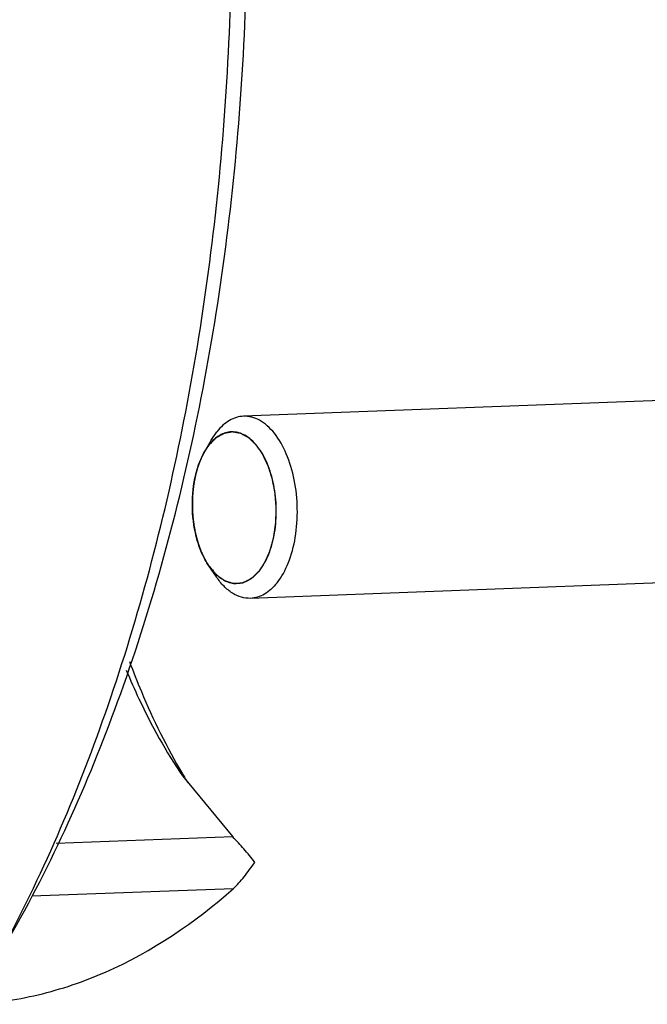
# Model space of a CAD drawing. Units: millimetres. Extents: x 0 to 420, y 0 to 297.
# Drawn here: x 78 to 85, y 54 to 65 of the extents above; entities that cross this region are included whole.
import ezdxf

# ---------------------------------------------------------------- set-up
doc = ezdxf.new("R2010")
doc.units = ezdxf.units.MM
doc.header["$LTSCALE"] = 23.1
doc.layers.get('0').update_dxf_attribs({"linetype": 'CONTINUOUS'})
doc.layers.add('RUNDUNGEN', color=7, linetype='CONTINUOUS')

msp = doc.modelspace()

# ---------------------------------------------------------------- linework, layer by layer
at = {"color": 7, "linetype": 'CONTINUOUS'}
for p, q in [((86.7021, 60.4332), (80.1727, 60.1856)), ((79.8177, 59.9221), (79.8812, 60.0163)), ((79.7441, 59.7939), (79.7972, 59.8727)), ((79.8177, 59.9221), (79.7443, 59.7942)), ((79.8746, 58.4229), (79.7916, 58.5448)), ((86.7778, 58.4346), (80.2485, 58.187))]:
    msp.add_line(p, q, dxfattribs=at)
at = {"color": 2, "linetype": 'CONTINUOUS'}
for p, q in [((79.7443, 59.7942), (79.7428, 59.7916)), ((79.7232, 59.7549), (79.7212, 59.7509)), ((79.6644, 59.604), (79.6637, 59.6017)), ((79.6116, 59.2509), (79.6115, 59.2478)), ((79.6194, 59.0642), (79.6197, 59.062)), ((79.6501, 58.8831), (79.6504, 58.8816)), ((79.7015, 58.7183), (79.7026, 58.7156)), ((79.772, 58.5753), (79.7733, 58.5732)), ((79.7909, 58.5459), (79.7916, 58.5448))]:
    msp.add_line(p, q, dxfattribs=at)
at = {"color": 7, "linetype": 'CONTINUOUS'}
for centre, radius, start, end in [((84.9463, 59.4873), 6.328, 210.64447, 210.8421), ((84.8635, 59.4377), 6.2314, 210.84042, 211.68935)]:
    msp.add_arc(centre, radius, start, end, dxfattribs=at)
for points, knots in [([(77.5843, 54.4438), (78.0339, 55.2938), (78.8119, 57.1564), (79.5965, 60.1813), (80.0268, 63.457), (80.0852, 66.853), (79.7695, 70.2347), (79.0921, 73.4682), (78.0804, 76.4248), (77.1634, 78.2229), (76.6507, 79.0362)], [0, 0, 0, 0, 0.112924, 0.2358832, 0.3660656, 0.5000125, 0.6339576, 0.7641349, 0.8870866, 1, 1, 1, 1]), ([(77.596, 54.4457), (78.0718, 55.2745), (78.8968, 57.1148), (79.7296, 60.1331), (80.1904, 63.4289), (80.2583, 66.8584), (79.9308, 70.2729), (79.2218, 73.5242), (78.1627, 76.4707), (77.2007, 78.2432), (76.6634, 79.0336)], [0, 0, 0, 0, 0.1117868, 0.2345104, 0.3651771, 0.5000029, 0.6348283, 0.7654939, 0.8882151, 1, 1, 1, 1]), ([(80.1727, 60.1856), (80.1464, 60.1846), (80.0926, 60.1754), (80.0158, 60.141), (79.9436, 60.0873), (79.9013, 60.0415), (79.8812, 60.0163)], [0, 0, 0, 0, 0.2275033, 0.4650309, 0.720891, 1, 1, 1, 1]), ([(80.54, 58.3564), (80.5921, 58.4218), (80.6783, 58.5841), (80.7508, 58.8624), (80.7719, 59.1719), (80.7393, 59.4827), (80.6564, 59.7651), (80.5464, 59.9642), (80.4377, 60.0816), (80.3533, 60.143), (80.2641, 60.1798), (80.2024, 60.1867), (80.1727, 60.1856)], [0, 0, 0, 0, 0.1174424, 0.2538772, 0.4017083, 0.5507471, 0.6905636, 0.8127346, 0.8659964, 0.9141612, 0.9582376, 1, 1, 1, 1]), ([(80.0402, 60.0138), (80.0182, 60.013), (79.9734, 60.0053), (79.9094, 59.9767), (79.8492, 59.9318), (79.8139, 59.8937), (79.7972, 59.8727)], [0, 0, 0, 0, 0.2274933, 0.4650221, 0.7209204, 1, 1, 1, 1]), ([(80.3461, 58.4894), (80.3895, 58.5439), (80.4615, 58.6792), (80.5218, 58.9111), (80.5394, 59.169), (80.5123, 59.428), (80.4432, 59.6633), (80.3516, 59.8292), (80.261, 59.927), (80.1906, 59.9782), (80.1164, 60.009), (80.0649, 60.0147), (80.0402, 60.0138)], [0, 0, 0, 0, 0.1174407, 0.2538681, 0.4016941, 0.5507306, 0.6905482, 0.8127238, 0.8659884, 0.9141581, 0.9582371, 1, 1, 1, 1]), ([(79.7916, 58.5449), (79.7643, 58.5851), (79.7154, 58.6751), (79.6419, 58.8798), (79.5995, 59.163), (79.6203, 59.4485), (79.678, 59.6583), (79.7199, 59.7518), (79.7441, 59.7939)], [0, 0, 0, 0, 0.1118917, 0.2347237, 0.4999601, 0.765214, 0.8880557, 1, 1, 1, 1]), ([(79.8865, 58.4353), (79.8779, 58.4428), (79.8428, 58.4762), (79.8124, 58.5144), (79.7916, 58.5449)], [0, 0, 0, 0, 0.2364711, 1, 1, 1, 1]), ([(80.3461, 58.4894), (80.3294, 58.4684), (80.2941, 58.4303), (80.234, 58.3854), (80.1699, 58.3568), (80.1251, 58.3491), (80.1031, 58.3483)], [0, 0, 0, 0, 0.2790796, 0.5349779, 0.7725067, 1, 1, 1, 1]), ([(80.2485, 58.187), (80.215, 58.1858), (80.1449, 58.195), (80.0452, 58.2423), (79.9524, 58.3198), (79.8996, 58.3861), (79.8746, 58.4229)], [0, 0, 0, 0, 0.2181145, 0.4512534, 0.7101767, 1, 1, 1, 1]), ([(80.1031, 58.3483), (80.0846, 58.3476), (80.0467, 58.3504), (79.97, 58.373), (79.9179, 58.4077), (79.8865, 58.4353)], [0, 0, 0, 0, 0.2332549, 0.473999, 1, 1, 1, 1]), ([(80.54, 58.3564), (80.5198, 58.3311), (80.4776, 58.2854), (80.4054, 58.2316), (80.3285, 58.1972), (80.2748, 58.188), (80.2485, 58.187)], [0, 0, 0, 0, 0.279109, 0.5349691, 0.7724967, 1, 1, 1, 1]), ([(78.9229, 57.4929), (78.9639, 57.3822), (79.13, 56.9599), (79.3309, 56.5508), (79.5021, 56.2619)], [0, 0, 0, 0, 0.2602032, 1, 1, 1, 1])]:
    msp.add_open_spline(points, degree=3, knots=knots, dxfattribs=at)
at = {"color": 2, "linetype": 'CONTINUOUS'}
for points, knots in [([(80.3461, 58.4894), (80.3517, 58.498), (80.3628, 58.5153), (80.3767, 58.5368), (80.3877, 58.554), (80.3947, 58.5648), (80.4002, 58.5734), (80.4044, 58.5798), (80.4078, 58.5852), (80.4103, 58.589), (80.4117, 58.5912), (80.4128, 58.5926), (80.4135, 58.5947), (80.4147, 58.5973), (80.4166, 58.6019), (80.4194, 58.6085), (80.4227, 58.6163), (80.4272, 58.6268), (80.4328, 58.6399), (80.4395, 58.6556), (80.4462, 58.6713), (80.4518, 58.6844), (80.4562, 58.6949), (80.4596, 58.7028), (80.4624, 58.7093), (80.4643, 58.7139), (80.4654, 58.7165), (80.4663, 58.7184), (80.4669, 58.7207), (80.4677, 58.7237), (80.4691, 58.7289), (80.4711, 58.7364), (80.4735, 58.7454), (80.4767, 58.7573), (80.4807, 58.7722), (80.4856, 58.7902), (80.4904, 58.8081), (80.4944, 58.823), (80.4976, 58.8349), (80.5, 58.8439), (80.502, 58.8514), (80.5034, 58.8566), (80.5042, 58.8596), (80.5049, 58.8618), (80.5052, 58.8643), (80.5056, 58.8676), (80.5064, 58.8734), (80.5076, 58.8816), (80.509, 58.8915), (80.5109, 58.9047), (80.5132, 58.9212), (80.516, 58.941), (80.5187, 58.9608), (80.5211, 58.9773), (80.5229, 58.9905), (80.5243, 59.0004), (80.5255, 59.0086), (80.5263, 59.0144), (80.5267, 59.0177), (80.5272, 59.0202), (80.5271, 59.0227), (80.5273, 59.0261), (80.5274, 59.032), (80.5277, 59.0404), (80.5279, 59.0505), (80.5283, 59.064), (80.5287, 59.0809), (80.5293, 59.1011), (80.5298, 59.1213), (80.5303, 59.1382), (80.5307, 59.1516), (80.5309, 59.1618), (80.5312, 59.1702), (80.5313, 59.1761), (80.5314, 59.1795), (80.5316, 59.182), (80.5313, 59.1845), (80.531, 59.1879), (80.5305, 59.1938), (80.5299, 59.2022), (80.529, 59.2123), (80.5279, 59.2258), (80.5266, 59.2426), (80.5249, 59.2629), (80.5233, 59.2831), (80.5219, 59.2999), (80.5208, 59.3134), (80.52, 59.3235), (80.5193, 59.3319), (80.5189, 59.3379), (80.5186, 59.3412), (80.5184, 59.3438), (80.5179, 59.3462), (80.5173, 59.3494), (80.5162, 59.3551), (80.5146, 59.3632), (80.5127, 59.3729), (80.5102, 59.3859), (80.5071, 59.4021), (80.5033, 59.4215), (80.4995, 59.441), (80.4964, 59.4572), (80.4939, 59.4701), (80.492, 59.4799), (80.4904, 59.488), (80.4893, 59.4936), (80.4887, 59.4969), (80.4883, 59.4994), (80.4875, 59.5016), (80.4865, 59.5046), (80.4848, 59.5099), (80.4824, 59.5175), (80.4794, 59.5267), (80.4755, 59.5388), (80.4706, 59.554), (80.4647, 59.5722), (80.4589, 59.5905), (80.454, 59.6057), (80.4501, 59.6178), (80.4471, 59.6269), (80.4447, 59.6345), (80.443, 59.6399), (80.442, 59.6429), (80.4413, 59.6453), (80.4403, 59.6471), (80.4391, 59.6498), (80.4369, 59.6543), (80.4337, 59.6609), (80.43, 59.6687), (80.4249, 59.6792), (80.4186, 59.6922), (80.4111, 59.7079), (80.4035, 59.7236), (80.3973, 59.7367), (80.3922, 59.7471), (80.3885, 59.755), (80.3853, 59.7615), (80.3831, 59.7661), (80.3818, 59.7687), (80.381, 59.7708), (80.3798, 59.7723), (80.3783, 59.7744), (80.3756, 59.7782), (80.3719, 59.7836), (80.3674, 59.79), (80.3614, 59.7986), (80.3539, 59.8093), (80.3448, 59.8222), (80.3358, 59.8351), (80.3283, 59.8458), (80.3223, 59.8544), (80.3178, 59.8608), (80.314, 59.8662), (80.3114, 59.87), (80.3099, 59.8721), (80.3088, 59.8738), (80.3075, 59.8749), (80.3058, 59.8765), (80.3029, 59.8793), (80.2986, 59.8833), (80.2936, 59.8881), (80.2868, 59.8945), (80.2783, 59.9025), (80.2682, 59.912), (80.2581, 59.9216), (80.2496, 59.9296), (80.2428, 59.936), (80.2378, 59.9408), (80.2335, 59.9448), (80.2306, 59.9476), (80.2289, 59.9491), (80.2276, 59.9505), (80.2262, 59.9511), (80.2244, 59.9521), (80.2211, 59.9538), (80.2165, 59.9564), (80.211, 59.9593), (80.2036, 59.9633), (80.1944, 59.9683), (80.1833, 59.9743), (80.1722, 59.9803), (80.1629, 59.9853), (80.1556, 59.9893), (80.1509, 59.9918), (80.1472, 59.9938), (80.1445, 59.9953), (80.1422, 59.9966), (80.1403, 59.9975), (80.1389, 59.9984), (80.1375, 59.9985), (80.1356, 59.9989), (80.1333, 59.9993), (80.1305, 59.9998), (80.1268, 60.0004), (80.1221, 60.0012), (80.1146, 60.0025), (80.1053, 60.0042), (80.094, 60.0061), (80.0828, 60.0081), (80.0735, 60.0097), (80.066, 60.011), (80.0613, 60.0118), (80.0576, 60.0125), (80.0548, 60.013), (80.0524, 60.0134), (80.0506, 60.0137), (80.0492, 60.0141), (80.0478, 60.0137), (80.0459, 60.0134), (80.0436, 60.013), (80.0408, 60.0125), (80.0371, 60.0118), (80.0325, 60.011), (80.0251, 60.0096), (80.0158, 60.0079), (80.0047, 60.0059), (79.9936, 60.0039), (79.9844, 60.0023), (79.977, 60.0009), (79.9723, 60.0001), (79.9686, 59.9994), (79.9658, 59.9989), (79.9635, 59.9985), (79.9617, 59.9981), (79.9603, 59.9981), (79.959, 59.9971), (79.9572, 59.9962), (79.955, 59.995), (79.9524, 59.9935), (79.9488, 59.9915), (79.9444, 59.9891), (79.9374, 59.9851), (79.9285, 59.9802), (79.918, 59.9743), (79.9074, 59.9684), (79.8986, 59.9635), (79.8915, 59.9596), (79.8871, 59.9571), (79.8836, 59.9552), (79.8809, 59.9537), (79.8787, 59.9525), (79.877, 59.9515), (79.8756, 59.9509), (79.8744, 59.9495), (79.8728, 59.9479), (79.8707, 59.9459), (79.8683, 59.9434), (79.865, 59.9402), (79.8609, 59.9361), (79.8544, 59.9296), (79.8462, 59.9215), (79.8364, 59.9117), (79.8266, 59.902), (79.8135, 59.8889), (79.8037, 59.8792), (79.7972, 59.8727)], [0, 0, 0, 0, 0.015625, 0.03125, 0.0390625, 0.046875, 0.0507812, 0.0546875, 0.0585938, 0.0605469, 0.0615234, 0.0625, 0.0634766, 0.0644531, 0.0664062, 0.0703125, 0.0742188, 0.078125, 0.0859375, 0.09375, 0.1015625, 0.109375, 0.1132812, 0.1171875, 0.1210938, 0.1230469, 0.1240234, 0.125, 0.1259766, 0.1269531, 0.1289062, 0.1328125, 0.1367188, 0.140625, 0.1484375, 0.15625, 0.1640625, 0.171875, 0.1757812, 0.1796875, 0.1835938, 0.1855469, 0.1865234, 0.1875, 0.1884766, 0.1894531, 0.1914062, 0.1953125, 0.1992188, 0.203125, 0.2109375, 0.21875, 0.2265625, 0.234375, 0.2382812, 0.2421875, 0.2460938, 0.2480469, 0.2490234, 0.25, 0.2509766, 0.2519531, 0.2539062, 0.2578125, 0.2617188, 0.265625, 0.2734375, 0.28125, 0.2890625, 0.296875, 0.3007812, 0.3046875, 0.3085938, 0.3105469, 0.3115234, 0.3125, 0.3134766, 0.3144531, 0.3164062, 0.3203125, 0.3242188, 0.328125, 0.3359375, 0.34375, 0.3515625, 0.359375, 0.3632812, 0.3671875, 0.3710938, 0.3730469, 0.3740234, 0.375, 0.3759766, 0.3769531, 0.3789062, 0.3828125, 0.3867188, 0.390625, 0.3984375, 0.40625, 0.4140625, 0.421875, 0.4257812, 0.4296875, 0.4335938, 0.4355469, 0.4365234, 0.4375, 0.4384766, 0.4394531, 0.4414062, 0.4453125, 0.4492188, 0.453125, 0.4609375, 0.46875, 0.4765625, 0.484375, 0.4882812, 0.4921875, 0.4960938, 0.4980469, 0.4990234, 0.5, 0.5009766, 0.5019531, 0.5039062, 0.5078125, 0.5117188, 0.515625, 0.5234375, 0.53125, 0.5390625, 0.546875, 0.5507812, 0.5546875, 0.5585938, 0.5605469, 0.5615234, 0.5625, 0.5634766, 0.5644531, 0.5664062, 0.5703125, 0.5742188, 0.578125, 0.5859375, 0.59375, 0.6015625, 0.609375, 0.6132812, 0.6171875, 0.6210938, 0.6230469, 0.6240234, 0.625, 0.6259766, 0.6269531, 0.6289062, 0.6328125, 0.6367188, 0.640625, 0.6484375, 0.65625, 0.6640625, 0.671875, 0.6757812, 0.6796875, 0.6835938, 0.6855469, 0.6865234, 0.6875, 0.6884766, 0.6894531, 0.6914062, 0.6953125, 0.6992188, 0.703125, 0.7109375, 0.71875, 0.7265625, 0.734375, 0.7382812, 0.7421875, 0.7441406, 0.7460938, 0.7480469, 0.7490234, 0.75, 0.7509766, 0.7519531, 0.7539062, 0.7558594, 0.7578125, 0.7617188, 0.765625, 0.7734375, 0.78125, 0.7890625, 0.796875, 0.8007812, 0.8046875, 0.8066406, 0.8085938, 0.8105469, 0.8115234, 0.8125, 0.8134766, 0.8144531, 0.8164062, 0.8183594, 0.8203125, 0.8242188, 0.828125, 0.8359375, 0.84375, 0.8515625, 0.859375, 0.8632812, 0.8671875, 0.8691406, 0.8710938, 0.8730469, 0.8740234, 0.875, 0.8759766, 0.8769531, 0.8789062, 0.8808594, 0.8828125, 0.8867188, 0.890625, 0.8984375, 0.90625, 0.9140625, 0.921875, 0.9257812, 0.9296875, 0.9316406, 0.9335938, 0.9355469, 0.9365234, 0.9375, 0.9384766, 0.9394531, 0.9414062, 0.9433594, 0.9453125, 0.9492188, 0.953125, 0.9609375, 0.96875, 0.9765625, 0.984375, 1, 1, 1, 1]), ([(79.7972, 59.8727), (79.7949, 59.8698), (79.7904, 59.8641), (79.7849, 59.8566), (79.7805, 59.8507), (79.7773, 59.8461), (79.7746, 59.8422), (79.7724, 59.8391), (79.7709, 59.8369), (79.769, 59.8341), (79.7666, 59.8304), (79.7643, 59.8268), (79.7618, 59.8231), (79.7602, 59.8206), (79.7587, 59.8181), (79.7566, 59.8148), (79.7546, 59.8115), (79.7525, 59.8082), (79.7503, 59.8044), (79.7475, 59.7998), (79.7454, 59.7961), (79.7443, 59.7942)], [0, 0, 0, 0, 0.125, 0.25, 0.3125, 0.375, 0.4375, 0.46875, 0.5, 0.53125, 0.5625, 0.625, 0.65625, 0.6875, 0.71875, 0.75, 0.8125, 0.84375, 0.875, 0.9375, 1, 1, 1, 1]), ([(79.7428, 59.7916), (79.7425, 59.7911), (79.7419, 59.7901), (79.7412, 59.7888), (79.7407, 59.788), (79.7401, 59.7869), (79.7395, 59.7858), (79.7382, 59.7835), (79.7364, 59.7801), (79.7339, 59.7756), (79.7315, 59.771), (79.7296, 59.7675), (79.7284, 59.7651), (79.7278, 59.764), (79.7272, 59.7628), (79.7261, 59.7606), (79.7248, 59.7581), (79.7238, 59.756), (79.7232, 59.7549)], [0, 0, 0, 0, 0.0625, 0.125, 0.15625, 0.1875, 0.21875, 0.25, 0.375, 0.5, 0.625, 0.75, 0.78125, 0.8125, 0.84375, 0.875, 0.9375, 1, 1, 1, 1]), ([(79.7212, 59.7509), (79.72, 59.7482), (79.7174, 59.7428), (79.7142, 59.7361), (79.712, 59.7314), (79.7107, 59.7286), (79.7094, 59.7255), (79.7077, 59.7217), (79.7057, 59.7171), (79.7037, 59.7125), (79.7016, 59.7079), (79.6997, 59.7034), (79.6974, 59.6978), (79.6951, 59.692), (79.6931, 59.687), (79.6919, 59.6841), (79.6911, 59.682), (79.6901, 59.6795), (79.6889, 59.6763), (79.6868, 59.6706), (79.6844, 59.6642), (79.6819, 59.6576), (79.6803, 59.653), (79.6788, 59.6485), (79.6772, 59.644), (79.6757, 59.6394), (79.6744, 59.6356), (79.6734, 59.6327), (79.6723, 59.6293), (79.6704, 59.6232), (79.6676, 59.6145), (79.6654, 59.6075), (79.6644, 59.604)], [0, 0, 0, 0, 0.0625, 0.125, 0.15625, 0.171875, 0.1875, 0.21875, 0.25, 0.28125, 0.3125, 0.34375, 0.375, 0.4375, 0.46875, 0.484375, 0.5, 0.515625, 0.53125, 0.5625, 0.625, 0.65625, 0.6875, 0.71875, 0.75, 0.78125, 0.8125, 0.828125, 0.84375, 0.875, 0.9375, 1, 1, 1, 1]), ([(79.6637, 59.6017), (79.6628, 59.5986), (79.661, 59.5922), (79.6587, 59.5843), (79.6571, 59.5788), (79.6562, 59.5756), (79.6553, 59.5719), (79.6542, 59.5675), (79.6524, 59.5604), (79.65, 59.5516), (79.6475, 59.5407), (79.6454, 59.5316), (79.6437, 59.5245), (79.6424, 59.5189), (79.6414, 59.514), (79.64, 59.5073), (79.6386, 59.5006), (79.6374, 59.4948), (79.6367, 59.4913), (79.636, 59.4875), (79.6352, 59.4829), (79.6338, 59.4754), (79.632, 59.4661), (79.6295, 59.4509), (79.6277, 59.4395), (79.6265, 59.4319)], [0, 0, 0, 0, 0.0625, 0.125, 0.15625, 0.171875, 0.1875, 0.21875, 0.25, 0.3125, 0.375, 0.4375, 0.46875, 0.5, 0.53125, 0.5625, 0.625, 0.65625, 0.671875, 0.6875, 0.71875, 0.75, 0.8125, 0.875, 1, 1, 1, 1]), ([(79.6265, 59.4319), (79.6261, 59.4284), (79.6251, 59.4215), (79.6239, 59.4127), (79.6231, 59.4067), (79.6226, 59.4031), (79.6221, 59.3992), (79.6216, 59.3944), (79.6209, 59.3886), (79.6202, 59.3827), (79.6197, 59.3779), (79.6192, 59.374), (79.6189, 59.3704), (79.6183, 59.3642), (79.6176, 59.3571), (79.617, 59.3509), (79.6167, 59.3473), (79.6164, 59.3448), (79.6162, 59.3417), (79.6159, 59.3378), (79.6154, 59.3309), (79.6149, 59.3231), (79.6143, 59.3161), (79.6141, 59.3123), (79.6139, 59.3087), (79.6137, 59.3042), (79.6134, 59.2988), (79.6131, 59.2934), (79.6129, 59.2889), (79.6127, 59.2854), (79.6126, 59.2823), (79.6125, 59.2792), (79.6123, 59.2729), (79.612, 59.2635), (79.6117, 59.2551), (79.6116, 59.2509)], [0, 0, 0, 0, 0.0625, 0.125, 0.15625, 0.171875, 0.1875, 0.21875, 0.25, 0.28125, 0.3125, 0.328125, 0.34375, 0.375, 0.4375, 0.46875, 0.484375, 0.5, 0.515625, 0.53125, 0.5625, 0.625, 0.65625, 0.671875, 0.6875, 0.71875, 0.75, 0.78125, 0.8125, 0.828125, 0.84375, 0.859375, 0.875, 0.9375, 1, 1, 1, 1]), ([(79.6115, 59.2478), (79.6115, 59.2441), (79.6114, 59.2369), (79.6114, 59.2278), (79.6113, 59.2215), (79.6113, 59.2178), (79.6113, 59.2137), (79.6114, 59.2088), (79.6115, 59.2028), (79.6115, 59.1968), (79.6116, 59.1918), (79.6116, 59.1877), (79.6117, 59.184), (79.6119, 59.1777), (79.6122, 59.1704), (79.6124, 59.1641), (79.6125, 59.1604), (79.6126, 59.1578), (79.6128, 59.1547), (79.613, 59.1507), (79.6133, 59.1437), (79.6137, 59.1358), (79.6141, 59.1287), (79.6143, 59.1248), (79.6146, 59.1213), (79.6149, 59.1167), (79.6153, 59.1113), (79.6157, 59.1059), (79.6161, 59.1013), (79.6163, 59.0978), (79.6167, 59.0938), (79.6173, 59.0866), (79.6183, 59.0764), (79.619, 59.0683), (79.6194, 59.0642)], [0, 0, 0, 0, 0.0625, 0.125, 0.15625, 0.171875, 0.1875, 0.21875, 0.25, 0.28125, 0.3125, 0.328125, 0.34375, 0.375, 0.4375, 0.46875, 0.484375, 0.5, 0.515625, 0.53125, 0.5625, 0.625, 0.65625, 0.671875, 0.6875, 0.71875, 0.75, 0.78125, 0.8125, 0.828125, 0.84375, 0.875, 0.9375, 1, 1, 1, 1]), ([(79.6197, 59.062), (79.6201, 59.0584), (79.6209, 59.0512), (79.6219, 59.0422), (79.6227, 59.036), (79.6231, 59.0324), (79.6237, 59.0284), (79.6243, 59.0235), (79.6251, 59.0176), (79.6259, 59.0117), (79.6266, 59.0069), (79.6271, 59.0029), (79.6277, 58.9993), (79.6287, 58.9931), (79.6298, 58.986), (79.6309, 58.9789), (79.6317, 58.9738), (79.6328, 58.9678), (79.6342, 58.9602), (79.6359, 58.9505), (79.638, 58.939), (79.6404, 58.9276), (79.6423, 58.9181), (79.6439, 58.9105), (79.6464, 58.8996), (79.6484, 58.8904), (79.6501, 58.8831)], [0, 0, 0, 0, 0.0625, 0.125, 0.15625, 0.171875, 0.1875, 0.21875, 0.25, 0.28125, 0.3125, 0.328125, 0.34375, 0.375, 0.4375, 0.46875, 0.5, 0.53125, 0.5625, 0.625, 0.6875, 0.75, 0.8125, 0.84375, 0.875, 1, 1, 1, 1]), ([(79.6504, 58.8816), (79.6513, 58.8782), (79.653, 58.8715), (79.6551, 58.8631), (79.6565, 58.8572), (79.6574, 58.8538), (79.6584, 58.8501), (79.6597, 58.8455), (79.6612, 58.8401), (79.6627, 58.8346), (79.6639, 58.8301), (79.6649, 58.8263), (79.6659, 58.823), (79.6676, 58.8174), (79.6695, 58.8108), (79.6715, 58.8043), (79.6729, 58.7995), (79.6747, 58.7941), (79.677, 58.7871), (79.6792, 58.7801), (79.6812, 58.7739), (79.6824, 58.7704), (79.6835, 58.7674), (79.6849, 58.7634), (79.6865, 58.7587), (79.6881, 58.7541), (79.6895, 58.7501), (79.6906, 58.747), (79.6919, 58.7436), (79.6942, 58.7375), (79.6975, 58.7288), (79.7002, 58.7218), (79.7015, 58.7183)], [0, 0, 0, 0, 0.0625, 0.125, 0.15625, 0.171875, 0.1875, 0.21875, 0.25, 0.28125, 0.3125, 0.328125, 0.34375, 0.375, 0.4375, 0.46875, 0.5, 0.53125, 0.5625, 0.625, 0.65625, 0.671875, 0.6875, 0.71875, 0.75, 0.78125, 0.8125, 0.828125, 0.84375, 0.875, 0.9375, 1, 1, 1, 1]), ([(79.7026, 58.7156), (79.7038, 58.7126), (79.7063, 58.7067), (79.7094, 58.6992), (79.7117, 58.6933), (79.7138, 58.6886), (79.7159, 58.6838), (79.7181, 58.679), (79.7202, 58.6742), (79.722, 58.6703), (79.7234, 58.667), (79.7247, 58.6641), (79.7271, 58.6592), (79.7298, 58.6536), (79.7325, 58.6479), (79.7344, 58.6438), (79.7368, 58.6392), (79.7398, 58.6332), (79.7429, 58.6272), (79.7456, 58.6219), (79.7471, 58.619), (79.7485, 58.6164), (79.7504, 58.6131), (79.7525, 58.6091), (79.7547, 58.6051), (79.7565, 58.6018), (79.7579, 58.5992), (79.7596, 58.5964), (79.7626, 58.5913), (79.7669, 58.584), (79.7703, 58.5782), (79.772, 58.5753)], [0, 0, 0, 0, 0.0625, 0.125, 0.15625, 0.1875, 0.21875, 0.25, 0.28125, 0.3125, 0.328125, 0.34375, 0.375, 0.4375, 0.46875, 0.5, 0.53125, 0.5625, 0.625, 0.65625, 0.671875, 0.6875, 0.71875, 0.75, 0.78125, 0.8125, 0.828125, 0.84375, 0.875, 0.9375, 1, 1, 1, 1]), ([(79.7733, 58.5732), (79.7739, 58.5722), (79.7751, 58.5702), (79.7765, 58.568), (79.7774, 58.5665), (79.7779, 58.5658), (79.7784, 58.565), (79.7794, 58.5635), (79.7803, 58.562), (79.7812, 58.5606), (79.782, 58.5594), (79.7824, 58.5588), (79.783, 58.5578), (79.7838, 58.5566), (79.7848, 58.5551), (79.7855, 58.5539), (79.7862, 58.553), (79.7866, 58.5524), (79.7869, 58.552), (79.7873, 58.5513), (79.7882, 58.5499), (79.7894, 58.5481), (79.7904, 58.5466), (79.7909, 58.5459)], [0, 0, 0, 0, 0.125, 0.25, 0.28125, 0.3125, 0.34375, 0.375, 0.4375, 0.46875, 0.5, 0.53125, 0.5625, 0.625, 0.6875, 0.75, 0.78125, 0.8125, 0.828125, 0.84375, 0.875, 0.9375, 1, 1, 1, 1]), ([(79.7916, 58.5448), (79.8021, 58.5324), (79.8177, 58.5138), (79.836, 58.4921), (79.8465, 58.4797), (79.8543, 58.4704), (79.8608, 58.4627), (79.866, 58.4565), (79.8693, 58.4526), (79.8719, 58.4495), (79.8736, 58.4476), (79.8748, 58.4459), (79.8763, 58.4448), (79.8789, 58.443), (79.8825, 58.4404), (79.8884, 58.4362), (79.8957, 58.431), (79.9075, 58.4226), (79.9222, 58.4122), (79.9369, 58.4018), (79.9471, 58.3945), (79.953, 58.3903), (79.9574, 58.3871), (79.9618, 58.384), (79.9651, 58.3817), (79.9673, 58.3801), (79.9684, 58.3793), (79.9696, 58.3786), (79.9711, 58.3783), (79.973, 58.3776), (79.9761, 58.3767), (79.98, 58.3756), (79.9862, 58.3738), (79.9939, 58.3715), (80.0031, 58.3687), (80.0124, 58.3659), (80.0216, 58.3632), (80.0309, 58.3604), (80.0402, 58.3577), (80.0479, 58.3554), (80.0541, 58.3536), (80.0587, 58.3522), (80.0625, 58.351), (80.0652, 58.3502), (80.0668, 58.3498), (80.068, 58.3493), (80.0691, 58.3496), (80.0706, 58.3497), (80.0733, 58.3499), (80.0771, 58.3503), (80.0816, 58.3507), (80.0877, 58.3512), (80.0953, 58.3519), (80.1045, 58.3528), (80.1136, 58.3536), (80.1227, 58.3545), (80.1318, 58.3553), (80.141, 58.3562), (80.1486, 58.3569), (80.1547, 58.3574), (80.1585, 58.3578), (80.1615, 58.358), (80.1634, 58.3583), (80.1649, 58.3583), (80.1661, 58.3587), (80.1672, 58.3593), (80.1694, 58.3604), (80.1727, 58.3621), (80.1771, 58.3643), (80.1816, 58.3665), (80.1875, 58.3695), (80.1978, 58.3746), (80.2126, 58.382), (80.2274, 58.3894), (80.2378, 58.3945), (80.2437, 58.3975), (80.2481, 58.3997), (80.2525, 58.4019), (80.2559, 58.4035), (80.2581, 58.4047), (80.2592, 58.4052), (80.2603, 58.4058), (80.2616, 58.4073), (80.2633, 58.4088), (80.266, 58.4115), (80.2694, 58.4147), (80.2747, 58.42), (80.2815, 58.4265), (80.2896, 58.4344), (80.3003, 58.4449), (80.3192, 58.4632), (80.3354, 58.4789), (80.3461, 58.4894)], [0, 0, 0, 0, 0.0625, 0.09375, 0.109375, 0.125, 0.140625, 0.1484375, 0.15625, 0.1601562, 0.1640625, 0.1660156, 0.1679688, 0.171875, 0.1796875, 0.1875, 0.203125, 0.21875, 0.25, 0.28125, 0.296875, 0.3046875, 0.3125, 0.3203125, 0.328125, 0.3300781, 0.3320312, 0.3339844, 0.3359375, 0.3398438, 0.34375, 0.3515625, 0.359375, 0.375, 0.390625, 0.40625, 0.421875, 0.4375, 0.453125, 0.46875, 0.4765625, 0.484375, 0.4921875, 0.4960938, 0.4980469, 0.5, 0.5019531, 0.5039062, 0.5078125, 0.515625, 0.5234375, 0.53125, 0.546875, 0.5625, 0.578125, 0.59375, 0.609375, 0.625, 0.640625, 0.6484375, 0.65625, 0.6601562, 0.6640625, 0.6660156, 0.6679688, 0.6699219, 0.671875, 0.6796875, 0.6875, 0.6953125, 0.703125, 0.71875, 0.75, 0.78125, 0.796875, 0.8046875, 0.8125, 0.8203125, 0.828125, 0.8300781, 0.8320312, 0.8339844, 0.8359375, 0.8398438, 0.84375, 0.8515625, 0.859375, 0.875, 0.890625, 0.90625, 0.9375, 1, 1, 1, 1])]:
    msp.add_open_spline(points, degree=3, knots=knots, dxfattribs=at)
at = {"layer": 'RUNDUNGEN', "color": 7, "linetype": 'CONTINUOUS'}
for p, q in [((79.5041, 56.2378), (80.0548, 55.568)), ((80.0548, 55.568), (78.1192, 55.4947)), ((80.0596, 55.0006), (77.8518, 54.9169))]:
    msp.add_line(p, q, dxfattribs=at)
for points, knots in [([(78.8869, 57.3971), (78.931, 57.2912), (79.1081, 56.8904), (79.3222, 56.5053), (79.5041, 56.2378)], [0, 0, 0, 0, 0.2617456, 1, 1, 1, 1]), ([(80.2975, 55.2895), (80.2579, 55.3396), (80.1791, 55.4343), (80.097, 55.5263), (80.0548, 55.568)], [0, 0, 0, 0, 0.5184616, 1, 1, 1, 1]), ([(80.0596, 55.0006), (80.1036, 55.0397), (80.1846, 55.1357), (80.2596, 55.2354), (80.2975, 55.2895)], [0, 0, 0, 0, 0.4711831, 1, 1, 1, 1]), ([(77.1672, 53.7315), (77.4202, 53.7425), (77.9319, 53.8146), (78.9503, 54.161), (79.6421, 54.6303), (80.0596, 55.0006)], [0, 0, 0, 0, 0.2364659, 0.478941, 1, 1, 1, 1])]:
    msp.add_open_spline(points, degree=3, knots=knots, dxfattribs=at)

doc.saveas('drawing.dxf')
